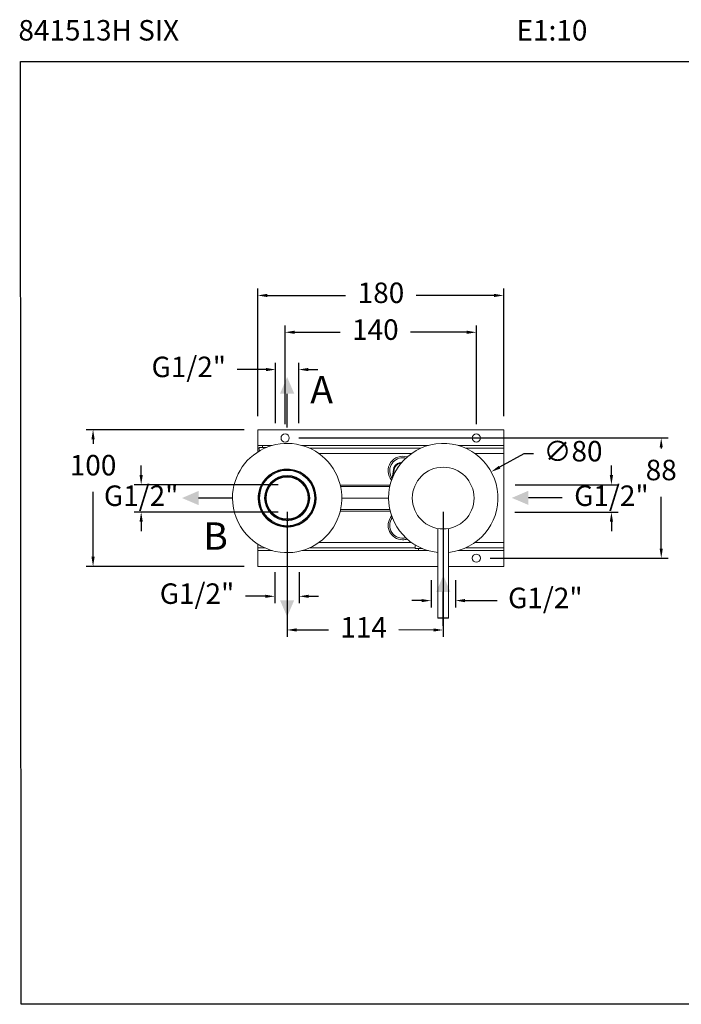
# Model space of a CAD drawing. Units: millimetres. Extents: x 152.7 to 226.7, y 84.5 to 156.6.
# Drawn here: x 152.7 to 201.2, y 84.5 to 156.6 of the extents above; entities that cross this region are included whole.
import ezdxf

# ---------------------------------------------------------------- set-up
doc = ezdxf.new("R2010")
doc.units = ezdxf.units.MM
doc.header["$PDSIZE"] = -1
doc.layers.add('COTAS', color=252, linetype='Continuous')
doc.layers.add('cuerpo', color=7, linetype='Continuous', lineweight=5)
doc.styles.add('ARIAL', font='arial.ttf')
doc.styles.add('RS (E1.10)', font='calibril.ttf', dxfattribs={"height": 1.5})
doc.dimstyles.new('Cotas Paula', dxfattribs={"dimtxt": 1.5, "dimasz": 0.7, "dimexe": 0.5, "dimexo": 1, "dimgap": 1, "dimtad": 0, "dimtih": 1, "dimtoh": 1, "dimdec": 0, "dimrnd": 1, "dimtxsty": 'ARIAL', "dimcen": 0, "dimclrd": 256, "dimclre": 256, "dimclrt": 256, "dimadec": 0, "dimazin": 0, "dimtfac": 1, "dimtdec": 0, "dimtmove": 0, "dimatfit": 3, "dimfxl": 1, "dimlwd": -1, "dimlwe": -1, "dimarcsym": 0})
doc.dimstyles.new('RS (E1.10)', dxfattribs={"dimtxt": 1.5, "dimasz": 0.7, "dimexe": 0.5, "dimexo": 1, "dimgap": 1, "dimtad": 0, "dimtih": 1, "dimtoh": 1, "dimdec": 0, "dimlfac": 10, "dimtxsty": 'ARIAL', "dimcen": 0, "dimclrd": 256, "dimclre": 256, "dimclrt": 256, "dimadec": 0, "dimazin": 0, "dimtfac": 1, "dimtdec": 0, "dimtofl": 0, "dimtmove": 0, "dimatfit": 3, "dimfxl": 1, "dimlwd": -1, "dimlwe": -1, "dimarcsym": 0})

# ---------------------------------------------------------------- blocks, each defined once
blk = doc.blocks.new('*D19')
at = {"layer": 'COTAS', "transparency": 16777216}
for p, q in [((172.159, 126.992), (172.159, 134.227)), ((186.159, 126.992), (186.159, 134.227)), ((172.859, 133.727), (176.18, 133.727)), ((185.459, 133.727), (181.348, 133.727))]:
    blk.add_line(p, q, dxfattribs=at)
for points in [[(172.859, 133.844), (172.859, 133.61), (172.159, 133.727)], [(185.459, 133.844), (185.459, 133.61), (186.159, 133.727)]]:
    blk.add_solid(points, dxfattribs=at)
at = {"layer": 'Defpoints', "color": 0, "transparency": 16777216}
for p in [(186.159, 133.727), (172.159, 125.992), (186.159, 125.992)]:
    blk.add_point(p, dxfattribs=at)
at = {"layer": 'COTAS', "transparency": 16777216, "insert": (178.764, 133.727), "char_height": 1.5, "attachment_point": 5, "style": 'ARIAL'}
blk.add_mtext('140', dxfattribs=at)
blk = doc.blocks.new('*D21')
at = {"layer": 'COTAS', "transparency": 16777216}
for p, q in [((170.159, 127.592), (170.159, 136.923)), ((170.859, 136.423), (176.591, 136.423)), ((187.459, 136.423), (181.759, 136.423)), ((188.159, 127.592), (188.159, 136.923))]:
    blk.add_line(p, q, dxfattribs=at)
for points in [[(170.859, 136.539), (170.859, 136.306), (170.159, 136.423)], [(187.459, 136.539), (187.459, 136.306), (188.159, 136.423)]]:
    blk.add_solid(points, dxfattribs=at)
at = {"layer": 'Defpoints', "color": 0, "transparency": 16777216}
for p in [(188.159, 136.423), (170.159, 126.592), (188.159, 126.592)]:
    blk.add_point(p, dxfattribs=at)
at = {"layer": 'COTAS', "transparency": 16777216, "insert": (179.175, 136.423), "char_height": 1.5, "attachment_point": 5, "style": 'ARIAL'}
blk.add_mtext('180', dxfattribs=at)
blk = doc.blocks.new('*D22')
at = {"layer": 'COTAS', "transparency": 16777216}
for p, q in [((173.159, 125.992), (200.187, 125.992)), ((199.687, 125.292), (199.687, 125.215)), ((199.687, 117.892), (199.687, 121.683)), ((187.159, 117.192), (200.187, 117.192))]:
    blk.add_line(p, q, dxfattribs=at)
for points in [[(199.57, 125.292), (199.803, 125.292), (199.687, 125.992)], [(199.57, 117.892), (199.803, 117.892), (199.687, 117.192)]]:
    blk.add_solid(points, dxfattribs=at)
at = {"layer": 'Defpoints', "color": 0, "transparency": 16777216}
for p in [(172.159, 125.992), (186.159, 117.192), (199.687, 117.192)]:
    blk.add_point(p, dxfattribs=at)
at = {"layer": 'COTAS', "transparency": 16777216, "insert": (199.687, 123.449), "char_height": 1.5, "attachment_point": 5, "style": 'ARIAL'}
blk.add_mtext('88', dxfattribs=at)
blk = doc.blocks.new('*D23')
at = {"layer": 'COTAS', "transparency": 16777216}
for p, q in [((169.159, 126.592), (157.604, 126.592)), ((158.104, 125.892), (158.104, 125.57)), ((158.104, 117.292), (158.104, 122.038)), ((169.159, 116.592), (157.604, 116.592))]:
    blk.add_line(p, q, dxfattribs=at)
for points in [[(157.987, 125.892), (158.221, 125.892), (158.104, 126.592)], [(157.987, 117.292), (158.221, 117.292), (158.104, 116.592)]]:
    blk.add_solid(points, dxfattribs=at)
at = {"layer": 'Defpoints', "color": 0, "transparency": 16777216}
for p in [(170.159, 126.592), (158.104, 116.592), (170.159, 116.592)]:
    blk.add_point(p, dxfattribs=at)
at = {"layer": 'COTAS', "transparency": 16777216, "insert": (158.104, 123.804), "char_height": 1.5, "attachment_point": 5, "style": 'ARIAL'}
blk.add_mtext('100', dxfattribs=at)
blk = doc.blocks.new('*D24')
at = {"layer": 'COTAS', "transparency": 16777216}
for p, q in [((172.309, 120.592), (172.305, 111.436)), ((183.728, 120.587), (183.724, 111.431)), ((173.005, 111.936), (175.323, 111.935)), ((183.024, 111.931), (180.49, 111.932))]:
    blk.add_line(p, q, dxfattribs=at)
for points in [[(173.005, 112.052), (173.005, 111.819), (172.305, 111.936)], [(183.024, 112.048), (183.024, 111.815), (183.724, 111.931)]]:
    blk.add_solid(points, dxfattribs=at)
at = {"layer": 'Defpoints', "color": 0, "transparency": 16777216}
for p in [(172.309, 121.592), (183.728, 121.587), (183.724, 111.931)]:
    blk.add_point(p, dxfattribs=at)
at = {"layer": 'COTAS', "transparency": 16777216, "insert": (177.906, 111.934), "char_height": 1.5, "attachment_point": 5, "style": 'ARIAL'}
blk.add_mtext('114', dxfattribs=at)
blk = doc.blocks.new('*D25')
at = {"layer": 'COTAS', "transparency": 16777216}
for p, q in [((189.643, 124.827), (187.856, 123.849)), ((190.343, 124.827), (189.643, 124.827))]:
    blk.add_line(p, q, dxfattribs=at)
blk.add_solid([(187.8, 123.951), (187.912, 123.747), (187.242, 123.513)], dxfattribs=at)
at = {"layer": 'Defpoints', "color": 0, "transparency": 16777216}
for p in [(187.242, 123.513), (180.225, 119.671)]:
    blk.add_point(p, dxfattribs=at)
at = {"layer": 'COTAS', "transparency": 16777216, "insert": (193.231, 124.827), "char_height": 1.5, "attachment_point": 5, "style": 'ARIAL'}
blk.add_mtext('∅80', dxfattribs=at)
blk = doc.blocks.new('*D30')
at = {"layer": 'COTAS', "linetype": 'Continuous', "transparency": 16777216}
for p, q in [((171.459, 127.083), (171.459, 131.497)), ((173.159, 127.083), (173.159, 131.497)), ((170.759, 130.997), (168.649, 130.997)), ((173.859, 130.997), (174.559, 130.997))]:
    blk.add_line(p, q, dxfattribs=at)
for points in [[(170.759, 131.114), (170.759, 130.88), (171.459, 130.997)], [(173.859, 131.114), (173.859, 130.88), (173.159, 130.997)]]:
    blk.add_solid(points, dxfattribs=at)
at = {"layer": 'Defpoints', "color": 0, "linetype": 'Continuous', "transparency": 16777216}
for p in [(173.159, 130.997), (171.459, 126.083), (173.159, 126.083)]:
    blk.add_point(p, dxfattribs=at)
at = {"layer": 'COTAS', "linetype": 'Continuous', "transparency": 16777216, "insert": (165.11, 130.997), "char_height": 1.5, "attachment_point": 5, "style": 'ARIAL'}
blk.add_mtext('G1/2"', dxfattribs=at)
blk = doc.blocks.new('*D32')
at = {"layer": 'COTAS', "transparency": 16777216}
for p, q in [((161.624, 123.267), (161.624, 123.967)), ((171.647, 122.567), (161.124, 122.567)), ((171.647, 120.567), (161.124, 120.567)), ((161.624, 119.867), (161.624, 119.167))]:
    blk.add_line(p, q, dxfattribs=at)
for points in [[(161.508, 123.267), (161.741, 123.267), (161.624, 122.567)], [(161.508, 119.867), (161.741, 119.867), (161.624, 120.567)]]:
    blk.add_solid(points, dxfattribs=at)
at = {"layer": 'Defpoints', "color": 0, "transparency": 16777216}
for p in [(172.647, 122.567), (161.624, 120.567), (172.647, 120.567)]:
    blk.add_point(p, dxfattribs=at)
at = {"layer": 'COTAS', "transparency": 16777216, "insert": (161.624, 121.567), "char_height": 1.5, "attachment_point": 5, "style": 'ARIAL'}
blk.add_mtext('G1/2"', dxfattribs=at)
blk = doc.blocks.new('*D34')
at = {"layer": 'COTAS', "transparency": 16777216}
for p, q in [((196.041, 123.267), (196.041, 123.967)), ((189.002, 122.567), (196.541, 122.567)), ((188.98, 120.567), (196.541, 120.567)), ((196.041, 119.867), (196.041, 119.167))]:
    blk.add_line(p, q, dxfattribs=at)
for points in [[(195.925, 123.267), (196.158, 123.267), (196.041, 122.567)], [(195.925, 119.867), (196.158, 119.867), (196.041, 120.567)]]:
    blk.add_solid(points, dxfattribs=at)
at = {"layer": 'Defpoints', "color": 0, "transparency": 16777216}
for p in [(188.002, 122.567), (187.98, 120.567), (196.041, 120.567)]:
    blk.add_point(p, dxfattribs=at)
at = {"layer": 'COTAS', "transparency": 16777216, "insert": (196.041, 121.567), "char_height": 1.5, "attachment_point": 5, "style": 'ARIAL'}
blk.add_mtext('G1/2"', dxfattribs=at)
blk = doc.blocks.new('*D37')
at = {"layer": 'COTAS', "linetype": 'Continuous', "transparency": 16777216}
for p, q in [((182.843, 115.584), (182.843, 113.584)), ((184.624, 115.584), (184.624, 113.584)), ((182.143, 114.084), (181.443, 114.084)), ((185.324, 114.084), (187.668, 114.084))]:
    blk.add_line(p, q, dxfattribs=at)
for points in [[(182.143, 114.2), (182.143, 113.967), (182.843, 114.084)], [(185.324, 114.2), (185.324, 113.967), (184.624, 114.084)]]:
    blk.add_solid(points, dxfattribs=at)
at = {"layer": 'Defpoints', "color": 0, "linetype": 'Continuous', "transparency": 16777216}
for p in [(182.843, 116.584), (184.624, 116.584), (184.624, 114.084)]:
    blk.add_point(p, dxfattribs=at)
at = {"layer": 'COTAS', "linetype": 'Continuous', "transparency": 16777216, "insert": (191.206, 114.084), "char_height": 1.5, "attachment_point": 5, "style": 'ARIAL'}
blk.add_mtext('G1/2"', dxfattribs=at)
blk = doc.blocks.new('*D75')
at = {"layer": 'COTAS', "linetype": 'Continuous', "transparency": 16777216}
for p, q in [((171.412, 116.162), (171.412, 113.899)), ((173.193, 116.162), (173.193, 113.899)), ((170.712, 114.399), (169.25, 114.399)), ((173.893, 114.399), (174.593, 114.399))]:
    blk.add_line(p, q, dxfattribs=at)
for points in [[(170.712, 114.515), (170.712, 114.282), (171.412, 114.399)], [(173.893, 114.515), (173.893, 114.282), (173.193, 114.399)]]:
    blk.add_solid(points, dxfattribs=at)
at = {"layer": 'Defpoints', "color": 0, "linetype": 'Continuous', "transparency": 16777216}
for p in [(171.412, 117.162), (173.193, 117.162), (173.193, 114.399)]:
    blk.add_point(p, dxfattribs=at)
at = {"layer": 'COTAS', "linetype": 'Continuous', "transparency": 16777216, "insert": (165.712, 114.399), "char_height": 1.5, "attachment_point": 5, "style": 'ARIAL'}
blk.add_mtext('G1/2"', dxfattribs=at)

msp = doc.modelspace()

# ---------------------------------------------------------------- hatches: boundary and pattern name
h = msp.add_hatch(color=256)
h.dxf.hatch_style = 1
h.paths.add_polyline_path([(172.309, 130.448), (171.789, 129.232), (172.309, 129.232), (172.829, 129.232)])
h = msp.add_hatch(color=256)
h.dxf.hatch_style = 1
h.paths.add_polyline_path([(164.612, 121.592), (165.828, 121.072), (165.828, 121.592), (165.828, 122.112)])
h = msp.add_hatch(color=256)
h.dxf.hatch_style = 1
h.paths.add_polyline_path([(188.751, 121.604), (189.967, 121.083), (189.967, 121.604), (189.967, 122.124)])
h = msp.add_hatch(color=256)
h.dxf.hatch_style = 1
h.paths.add_polyline_path([(183.739, 115.933), (183.219, 114.717), (183.739, 114.717), (184.259, 114.717)])
h = msp.add_hatch(color=256)
h.dxf.hatch_style = 1
h.paths.add_polyline_path([(172.307, 112.895), (172.827, 114.111), (172.307, 114.111), (171.787, 114.111)])

# ---------------------------------------------------------------- linework, layer by layer
for p, q in [((172.309, 126.751), (172.309, 129.232)), ((168.309, 121.592), (165.828, 121.592)), ((192.448, 121.604), (189.967, 121.604)), ((172.307, 116.592), (172.307, 114.111)), ((183.739, 112.236), (183.739, 114.717))]:
    msp.add_line(p, q)
at = {"layer": 'COTAS', "color": 3}
msp.add_lwpolyline([(152.848, 84.53), (152.786, 153.55), (226.728, 153.55), (226.728, 84.53)], close=True, dxfattribs=at)
at = {"layer": 'cuerpo'}
for p, q in [((170.159, 126.592), (188.159, 126.592)), ((170.159, 126.592), (170.159, 125.442)), ((188.159, 126.592), (188.159, 125.442)), ((170.159, 125.442), (170.159, 125.242)), ((170.159, 125.442), (170.499, 125.442)), ((170.499, 125.442), (170.499, 125.292)), ((170.499, 125.442), (171.224, 125.442)), ((173.394, 125.442), (182.648, 125.442)), ((184.818, 125.442), (188.159, 125.442)), ((188.159, 125.442), (188.159, 125.242)), ((170.159, 125.242), (170.259, 125.242)), ((170.159, 125.242), (170.159, 124.965)), ((170.259, 125.292), (170.257, 125.025)), ((170.789, 125.292), (170.259, 125.292)), ((173.946, 125.242), (182.097, 125.242)), ((174.641, 124.842), (181.401, 124.842)), ((185.37, 125.242), (188.159, 125.242)), ((186.065, 124.842), (188.159, 124.842)), ((188.159, 125.242), (188.159, 124.842)), ((188.159, 124.842), (188.159, 118.342)), ((179.997, 123.02), (180.089, 123.675)), ((180.139, 123.669), (180.074, 123.206)), ((171.953, 123.133), (171.953, 123.131)), ((172.135, 123.182), (172.484, 123.182)), ((172.309, 123.242), (172.484, 123.182)), ((172.666, 123.131), (172.666, 123.133)), ((179.848, 122.542), (176.195, 122.542)), ((179.825, 122.443), (176.218, 122.443)), ((170.234, 121.592), (170.284, 121.592)), ((170.742, 121.792), (170.74, 121.792)), ((170.74, 121.392), (170.742, 121.392)), ((173.879, 121.392), (173.866, 121.383)), ((173.879, 121.792), (173.877, 121.792)), ((173.877, 121.392), (173.879, 121.392)), ((174.334, 121.592), (174.384, 121.592)), ((176.309, 121.592), (179.733, 121.592)), ((176.195, 120.642), (179.848, 120.642)), ((176.218, 120.741), (179.825, 120.741)), ((172.109, 120.023), (172.101, 120.034)), ((172.109, 120.025), (172.109, 120.023)), ((172.509, 120.023), (172.509, 120.025)), ((173.156, 119.67), (173.15, 119.668)), ((173.176, 119.676), (173.152, 119.668)), ((183.328, 119.363), (183.328, 112.812)), ((184.128, 112.812), (184.128, 119.363)), ((170.159, 118.219), (170.159, 117.942)), ((174.641, 118.342), (181.401, 118.342)), ((186.065, 118.342), (188.159, 118.342)), ((188.159, 118.342), (188.159, 117.942)), ((170.159, 117.942), (170.673, 117.942)), ((170.159, 117.942), (170.159, 117.742)), ((170.159, 117.742), (170.159, 116.592)), ((170.159, 117.742), (171.224, 117.742)), ((173.394, 117.742), (181.923, 117.742)), ((173.946, 117.942), (181.683, 117.942)), ((181.681, 118.159), (181.683, 117.892)), ((182.213, 117.892), (181.683, 117.892)), ((181.923, 117.892), (181.923, 117.742)), ((182.648, 117.742), (181.923, 117.742)), ((184.818, 117.742), (188.159, 117.742)), ((185.37, 117.942), (188.159, 117.942)), ((188.159, 117.942), (188.159, 117.742)), ((188.159, 117.742), (188.159, 116.592)), ((170.159, 116.592), (183.328, 116.592)), ((184.128, 116.592), (188.159, 116.592)), ((183.328, 112.812), (184.128, 112.812)), ((184.103, 112.787), (183.353, 112.787))]:
    msp.add_line(p, q, dxfattribs=at)
at = {"layer": 'cuerpo', "flags": 128}
for points in [[(180.993, 124.506), (180.897, 124.525), (180.759, 124.535)], [(179.85, 122.551), (179.826, 122.544), (179.799, 122.542)]]:
    msp.add_lwpolyline(points, dxfattribs=at)
at = {"layer": 'cuerpo'}
for centre, radius in [((172.159, 125.992), 0.3), ((186.159, 125.992), 0.3), ((183.728, 121.587), 2.26), ((172.309, 121.592), 1.58), ((172.309, 121.592), 1.534), ((186.159, 117.192), 0.3)]:
    msp.add_circle(centre, radius, dxfattribs=at)
for centre, radius, start, end in [((172.309, 121.592), 4, 262.81924, 180), ((183.733, 121.592), 4, 275.66719, 180), ((180.759, 123.592), 1.058, 71.65149, 220.50725), ((180.759, 123.592), 0.944, 90, 216.30034), ((172.309, 121.592), 2.125, 0, 256.39104), ((172.309, 121.592), 2.1, 0, 255.78977), ((172.309, 121.592), 2.075, 0, 180), ((172.309, 121.592), 2.025, 0, 180), ((180.026, 122.956), 0.722, 81.01182, 84.97324), ((180.759, 123.592), 0.425, 133.62767, 158.53106), ((172.309, 121.592), 1.65, 90.00084, 269.84567), ((172.309, 121.592), 1.582, 103.02436, 172.73726), ((172.309, 121.592), 1.65, 270.15433, 90.00072), ((172.309, 121.592), 1.582, 7.26274, 76.97564), ((172.309, 121.592), 4, 180, 262.81924), ((172.309, 121.592), 2.075, 180, 0), ((172.309, 121.592), 2.025, 180, 0), ((172.309, 121.592), 1.582, 187.26274, 262.73726), ((172.309, 121.592), 1.582, 277.26274, 352.73726), ((172.309, 121.592), 2.125, 283.60896, 0), ((172.309, 121.592), 2.1, 283.90386, 0), ((183.733, 121.592), 4, 180, 264.18884), ((172.309, 120.192), 0.25, 268.98173, 271.01827), ((180.759, 119.592), 1.058, 139.49275, 270), ((180.759, 119.592), 0.944, 143.48875, 284.35252), ((180.759, 119.592), 1.058, 270, 288.34851), ((183.353, 112.812), 0.025, 180, 270), ((184.103, 112.812), 0.025, 270, 0)]:
    msp.add_arc(centre, radius, start, end, dxfattribs=at)
for points, knots in [([(180.089, 123.675), (180.096, 123.709), (180.108, 123.773), (180.139, 123.847), (180.167, 123.899), (180.189, 123.933), (180.212, 123.964), (180.257, 124.017), (180.332, 124.084), (180.446, 124.148), (180.566, 124.183), (180.651, 124.196), (180.693, 124.191), (180.696, 124.191)], [0, 0, 0, 0, 0.117787, 0.224715, 0.274137, 0.320836, 0.364813, 0.407627, 0.560466, 0.708624, 0.852099, 0.990748, 1, 1, 1, 1]), ([(180.652, 124.139), (180.624, 124.137), (180.557, 124.133), (180.456, 124.098), (180.371, 124.048), (180.312, 124), (180.272, 123.959), (180.234, 123.912), (180.201, 123.86), (180.162, 123.781), (180.148, 123.715), (180.139, 123.669)], [0, 0, 0, 0, 0.108864, 0.266453, 0.422467, 0.495954, 0.569657, 0.651535, 0.732959, 0.814972, 1, 1, 1, 1]), ([(170.485, 122.664), (170.49, 122.666), (170.506, 122.673), (170.516, 122.686), (170.522, 122.695)], [0, 0, 0, 0, 0.329707, 1, 1, 1, 1]), ([(170.522, 122.695), (170.525, 122.7), (170.529, 122.711), (170.531, 122.725), (170.528, 122.732), (170.528, 122.733)], [0, 0, 0, 0, 0.500475, 0.944118, 1, 1, 1, 1]), ([(172.135, 123.182), (172.064, 123.172), (171.921, 123.15), (171.688, 123.073), (171.443, 122.948), (171.203, 122.761), (171.002, 122.531), (170.849, 122.268), (170.747, 121.981), (170.702, 121.68), (170.714, 121.375), (170.784, 121.079), (170.908, 120.8), (171.082, 120.551), (171.3, 120.338), (171.554, 120.171), (171.835, 120.051), (172.035, 120.018), (172.135, 120.001)], [0, 0, 0, 0, 0.046194, 0.092388, 0.157217, 0.222047, 0.286876, 0.351705, 0.416535, 0.481364, 0.546194, 0.611023, 0.675853, 0.740682, 0.805512, 0.870341, 0.935171, 1, 1, 1, 1]), ([(172.484, 120.001), (172.583, 120.018), (172.783, 120.051), (173.064, 120.171), (173.319, 120.338), (173.537, 120.551), (173.711, 120.8), (173.835, 121.079), (173.904, 121.375), (173.917, 121.68), (173.871, 121.981), (173.77, 122.268), (173.616, 122.531), (173.416, 122.761), (173.176, 122.948), (172.931, 123.073), (172.697, 123.15), (172.555, 123.172), (172.484, 123.182)], [0, 0, 0, 0, 0.06483, 0.12966, 0.19449, 0.259319, 0.324149, 0.388979, 0.453809, 0.518639, 0.583469, 0.648298, 0.713128, 0.777958, 0.842788, 0.907618, 0.953809, 1, 1, 1, 1]), ([(174.16, 120.556), (174.156, 120.558), (174.145, 120.564), (174.143, 120.565), (174.141, 120.565)], [0, 0, 0, 0, 0.302018, 1, 1, 1, 1]), ([(172.16, 119.992), (172.155, 119.994), (172.148, 119.999), (172.139, 120.001), (172.135, 120.001)], [0, 0, 0, 0, 0.587475, 1, 1, 1, 1]), ([(172.16, 119.992), (172.184, 119.977), (172.226, 119.95), (172.281, 119.944), (172.305, 119.942)], [0, 0, 0, 0, 0.563232, 1, 1, 1, 1]), ([(172.314, 119.942), (172.344, 119.946), (172.399, 119.952), (172.441, 119.98), (172.459, 119.992)], [0, 0, 0, 0, 0.558139, 1, 1, 1, 1]), ([(172.484, 120.001), (172.479, 120), (172.47, 119.999), (172.462, 119.994), (172.459, 119.992)], [0, 0, 0, 0, 0.530241, 1, 1, 1, 1]), ([(173.189, 119.685), (173.187, 119.684), (173.183, 119.682), (173.185, 119.682), (173.186, 119.682)], [0, 0, 0, 0, 0.428988, 1, 1, 1, 1]), ([(171.795, 119.574), (171.798, 119.571), (171.805, 119.563), (171.81, 119.55), (171.809, 119.541), (171.809, 119.538)], [0, 0, 0, 0, 0.309735, 0.784045, 1, 1, 1, 1]), ([(172.809, 119.539), (172.806, 119.538), (172.797, 119.536), (172.75, 119.522), (172.685, 119.507), (172.606, 119.49), (172.456, 119.471), (172.289, 119.464), (172.122, 119.474), (171.976, 119.497), (171.871, 119.522), (171.813, 119.538), (171.815, 119.538), (171.816, 119.537)], [0, 0, 0, 0, 0.088068, 0.195725, 0.196733, 0.303377, 0.40727, 0.511625, 0.619097, 0.727588, 0.833298, 0.937262, 1, 1, 1, 1]), ([(172.81, 119.541), (172.81, 119.546), (172.811, 119.555), (172.817, 119.566), (172.823, 119.575), (172.828, 119.578), (172.83, 119.58)], [0, 0, 0, 0, 0.31422, 0.597057, 0.836246, 1, 1, 1, 1]), ([(172.83, 119.58), (172.831, 119.58), (172.833, 119.582), (172.837, 119.584), (172.841, 119.586), (172.843, 119.587), (172.844, 119.587), (172.845, 119.587), (172.845, 119.587), (172.846, 119.587), (172.846, 119.587), (172.846, 119.587)], [0, 0, 0, 0, 0.053448, 0.294748, 0.462955, 0.527159, 0.566499, 0.60433, 0.661606, 0.77962, 1, 1, 1, 1])]:
    msp.add_open_spline(points, degree=3, knots=knots, dxfattribs=at)

# ---------------------------------------------------------------- texts
at = {"char_height": 2, "attachment_point": 1}
for s, insert in [('A', (174.004, 130.531)), ('B', (166.176, 119.807))]:
    msp.add_mtext_dynamic_manual_height_columns(s, width=1.27538, gutter_width=12.5, heights=[0], dxfattribs=dict(at, insert=insert))
at = {"layer": 'COTAS', "insert": (152.641, 156.583), "char_height": 1.5, "attachment_point": 1, "style": 'RS (E1.10)'}
msp.add_mtext_dynamic_manual_height_columns('841513H SIX^I^I^I^I^I^I^I^I^I^IE1:10', width=80.14726, gutter_width=1, heights=[1.509], dxfattribs=at)

# ---------------------------------------------------------------- dimensions: what is measured, and where the dimension line sits
at = {"layer": 'COTAS'}
for base, p1, p2, picture, middle in [((188.159, 136.423), (170.159, 126.592), (188.159, 126.592), '*D21', (179.175, 136.423)), ((186.159, 133.727), (172.159, 125.992), (186.159, 125.992), '*D19', (178.764, 133.727))]:
    dim = msp.add_linear_dim(base=base, p1=p1, p2=p2, dimstyle='RS (E1.10)', dxfattribs=at)
    dim.commit()
    dim.dimension.update_dxf_attribs({"geometry": picture, "text_midpoint": middle, "dimtype": 160})
at = {"layer": 'COTAS', "linetype": 'Continuous'}
for base, p1, p2, picture, middle in [((173.159, 130.997), (171.459, 126.083), (173.159, 126.083), '*D30', (165.11, 130.997)), ((173.193, 114.399), (171.412, 117.162), (173.193, 117.162), '*D75', (165.712, 114.399)), ((184.624, 114.084), (182.843, 116.584), (184.624, 116.584), '*D37', (191.206, 114.084))]:
    dim = msp.add_linear_dim(base=base, p1=p1, p2=p2, text='G1/2"', dimstyle='RS (E1.10)', dxfattribs=at)
    dim.commit()
    dim.dimension.update_dxf_attribs({"geometry": picture, "text_midpoint": middle, "dimtype": 160})
at = {"layer": 'COTAS'}
for base, p1, p2, angle, picture, middle, dimtype in [((158.104, 116.592), (170.159, 126.592), (170.159, 116.592), 90, '*D23', (158.104, 123.804), 160), ((199.687, 117.192), (172.159, 125.992), (186.159, 117.192), 90, '*D22', (199.687, 123.449), 160), ((183.724, 111.931), (172.309, 121.592), (183.728, 121.587), 359.97475, '*D24', (177.906, 111.934), 161)]:
    dim = msp.add_linear_dim(base=base, p1=p1, p2=p2, angle=angle, dimstyle='RS (E1.10)', dxfattribs=at)
    dim.commit()
    dim.dimension.update_dxf_attribs({"geometry": picture, "text_midpoint": middle, "dimtype": dimtype})
dim = msp.add_diameter_dim_2p(p1=(180.225, 119.671), p2=(187.242, 123.513), dimstyle='RS (E1.10)', dxfattribs=at)
dim.commit()
dim.dimension.update_dxf_attribs({"geometry": '*D25', "text_midpoint": (193.231, 124.827), "dimtype": 163})
for base, p1, p2, picture, middle in [((161.624, 120.567), (172.647, 122.567), (172.647, 120.567), '*D32', (161.624, 121.567)), ((196.041, 120.567), (188.002, 122.567), (187.98, 120.567), '*D34', (196.041, 121.567))]:
    dim = msp.add_linear_dim(base=base, p1=p1, p2=p2, angle=90, text='G1/2"', dimstyle='Cotas Paula', override={"dimtofl": 0}, dxfattribs=at)
    dim.commit()
    dim.dimension.update_dxf_attribs({"geometry": picture, "text_midpoint": middle, "dimtype": 160})

doc.saveas('drawing.dxf')
